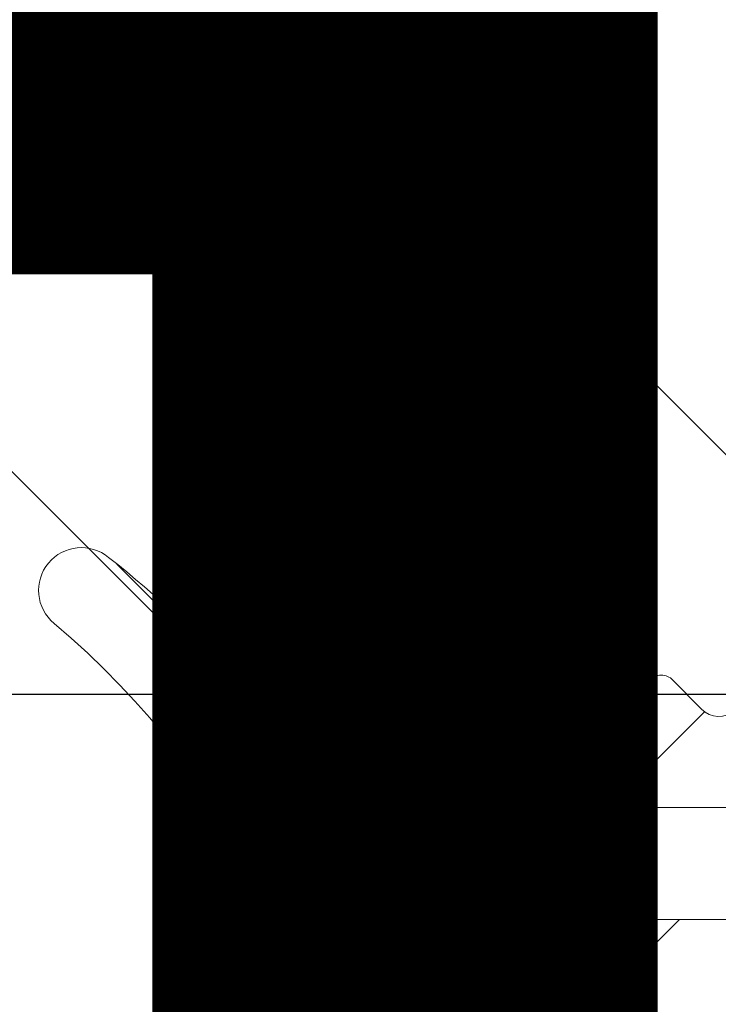
# Model space of a CAD drawing. Units: millimetres. Extents: x 372500 to 395000, y -15510 to -5535.
# Drawn here: x 375073 to 375081, y -13902 to -13890 of the extents above; entities that cross this region are included whole.
import ezdxf
from ezdxf.enums import TextEntityAlignment as Align

# ---------------------------------------------------------------- set-up
doc = ezdxf.new("R2010")
doc.units = ezdxf.units.MM
doc.layers.add('0_Hulplijnen', color=11, linetype='Continuous', lineweight=5, plot=False, transparency=0.8)
for name, color, linetype, lineweight in [('1_Arcering', 91, 'Continuous', 5), ('1_Bemating', 10, 'Continuous', 13), ('1_Derden_Kozijn', 252, 'Continuous', 5), ('1_Derden_Kozijn_Arcering', 91, 'Continuous', 5), ('2_lijn_0.18', 3, 'Continuous', 18), ('2_lijn_0.25', 6, 'Continuous', 25)]:
    doc.layers.add(name, color=color, linetype=linetype, lineweight=lineweight)
doc.layers.add('1_PeilmaatRaster', color=11, linetype='Continuous', plot=False, transparency=0.8)
doc.styles.add('ARIAL', font='arial.ttf')
doc.dimstyles.new('META1_3', dxfattribs={"dimscale": 3, "dimtxt": 2.35, "dimasz": 2, "dimexe": 1, "dimexo": 1, "dimgap": 0.5, "dimtad": 1, "dimdec": 0, "dimrnd": 0.5, "dimzin": 12, "dimtxsty": 'ARIAL', "dimcen": 5, "dimclrd": 256, "dimclre": 256, "dimclrt": 7, "dimadec": 1, "dimazin": 3, "dimtp": 0.1, "dimtm": 0.1, "dimtfac": 1, "dimtdec": 0, "dimtix": 1, "dimtmove": 1, "dimatfit": 1, "dimfxl": 1, "dimtfill": 1, "dimtolj": 1, "dimtzin": 0, "dimarcsym": 0})

# ---------------------------------------------------------------- blocks, each defined once
blk = doc.blocks.new('Productrange')
at = {"layer": '0_Hulplijnen', "style": 'ARIAL'}
blk.add_text('1', height=50, dxfattribs=at).set_placement((94.87892675392504, 1064.364383003871), align=Align.RIGHT)
blk.add_attdef('PRODUCTRANGE', text='', height=500, rotation=90, dxfattribs=at).set_placement((-1775.160174349541, 4500), align=Align.CENTER)
blk = doc.blocks.new('*U89')
at = {"layer": '1_Derden_Kozijn_Arcering'}
h = blk.add_hatch(dxfattribs=at)
h.set_pattern_fill('ANSI31', color=256, scale=2)
h.set_pattern_definition([(45, (0, 0), (-4.490128060534577, 4.490128060534577), [])])
h.paths.add_polyline_path([(0, 0), (43.99999999999999, 0), (43.99999999999999, 80), (0, 80)])
at = {"layer": '1_Derden_Kozijn'}
blk.add_lwpolyline([(0, 0), (43.99999999999999, 0), (43.99999999999999, 80), (0, 80)], close=True, dxfattribs=at)
blk = doc.blocks.new('*D348')
at = {"layer": '1_Bemating', "lineweight": -2, "transparency": 16777216}
for p, q in [((375085.9392003687, -13898.30189139794), (375052.99915279, -13898.30189139794)), ((375055.99915279, -13904.30189139794), (375055.99915279, -13917.51308311914)), ((375074.688167005, -13923.51308311914), (375052.99915279, -13923.51308311914))]:
    blk.add_line(p, q, dxfattribs=at)
at = {"layer": '1_Bemating', "transparency": 16777216}
for points in [[(375054.99915279, -13904.30189139794), (375056.99915279, -13904.30189139794), (375055.99915279, -13898.30189139794)], [(375054.99915279, -13917.51308311914), (375056.99915279, -13917.51308311914), (375055.99915279, -13923.51308311914)]]:
    blk.add_solid(points, dxfattribs=at)
at = {"layer": 'Defpoints', "color": 0, "transparency": 16777216}
for p in [(375088.9392003687, -13898.30189139794), (375055.99915279, -13923.51308311914), (375077.688167005, -13923.51308311914)]:
    blk.add_point(p, dxfattribs=at)
at = {"layer": '1_Bemating', "color": 7, "transparency": 16777216, "insert": (375050.8996132265, -13910.90748725864), "char_height": 7.050000000000001, "attachment_point": 5, "rotation": 90, "style": 'ARIAL', "bg_fill": 3, "box_fill_scale": 1.1, "bg_fill_color": 256, "bg_fill_true_color": 13158600, "bg_fill_transparency": 0}
blk.add_mtext('\\A1;25', dxfattribs=at)
blk = doc.blocks.new('*D349')
at = {"layer": '1_Bemating', "lineweight": -2, "transparency": 16777216}
for p, q in [((375103.238167005, -13820.51308311908), (375052.99915279, -13820.51308311908)), ((375055.99915279, -13892.30189139794), (375055.99915279, -13826.51308311908)), ((375085.9392003687, -13898.30189139794), (375052.99915279, -13898.30189139794))]:
    blk.add_line(p, q, dxfattribs=at)
at = {"layer": '1_Bemating', "transparency": 16777216}
for points in [[(375054.99915279, -13826.51308311908), (375056.99915279, -13826.51308311908), (375055.99915279, -13820.51308311908)], [(375054.99915279, -13892.30189139794), (375056.99915279, -13892.30189139794), (375055.99915279, -13898.30189139794)]]:
    blk.add_solid(points, dxfattribs=at)
at = {"layer": 'Defpoints', "color": 0, "transparency": 16777216}
for p in [(375055.99915279, -13820.51308311908), (375106.238167005, -13820.51308311908), (375088.9392003687, -13898.30189139794)]:
    blk.add_point(p, dxfattribs=at)
at = {"layer": '1_Bemating', "color": 7, "transparency": 16777216, "insert": (375050.8996132265, -13859.40748725861), "char_height": 7.050000000000001, "attachment_point": 5, "rotation": 90, "style": 'ARIAL', "bg_fill": 3, "box_fill_scale": 1.1, "bg_fill_color": 256, "bg_fill_true_color": 13158600, "bg_fill_transparency": 0}
blk.add_mtext('\\A1;78', dxfattribs=at)
blk = doc.blocks.new('*D351')
at = {"layer": '1_Bemating', "lineweight": -2, "transparency": 16777216}
for p, q in [((375088.9392003686, -13901.30189139793), (375088.9392003686, -13972.09810859956)), ((375076.6881670048, -13925.51308311907), (375076.6881670048, -13972.09810859956)), ((375070.6881670048, -13969.09810859956), (375064.6881670048, -13969.09810859956)), ((375076.6881670048, -13969.09810859956), (375088.9392003686, -13969.09810859956)), ((375094.9392003686, -13969.09810859956), (375100.9392003686, -13969.09810859956))]:
    blk.add_line(p, q, dxfattribs=at)
at = {"layer": '1_Bemating', "transparency": 16777216}
for points in [[(375070.6881670048, -13968.09810859956), (375070.6881670048, -13970.09810859956), (375076.6881670048, -13969.09810859956)], [(375094.9392003686, -13968.09810859956), (375094.9392003686, -13970.09810859956), (375088.9392003686, -13969.09810859956)]]:
    blk.add_solid(points, dxfattribs=at)
at = {"layer": 'Defpoints', "color": 0, "transparency": 16777216}
for p in [(375088.9392003686, -13898.30189139793), (375076.6881670048, -13922.51308311907), (375088.9392003686, -13969.09810859956)]:
    blk.add_point(p, dxfattribs=at)
at = {"layer": '1_Bemating', "color": 7, "transparency": 16777216, "insert": (375082.8136836867, -13964.05868158728), "char_height": 7.050000000000001, "attachment_point": 5, "style": 'ARIAL', "bg_fill": 3, "box_fill_scale": 1.1, "bg_fill_color": 256, "bg_fill_true_color": 13158600, "bg_fill_transparency": 0}
blk.add_mtext('\\A1;12', dxfattribs=at)
blk = doc.blocks.new('3820')
at = {"layer": '2_lijn_0.25'}
h = blk.add_hatch(dxfattribs=at)
h.set_pattern_fill('ANSI31', color=256, scale=0.05, angle=45)
h.set_pattern_definition([(90, (-1308.497361533934, -1791.417354327029), (-0.15875, 0), [])])
edge = h.paths.add_edge_path()
edge.add_arc((35.50000000000048, 2.424416766574765), 0.9999999999997513, 301.3999999999916, 359.99999999999756, ccw=False)
edge.add_line((36.0210096318408, 1.570865969299575), (34.84585873335186, 0.8535507972751475))
edge.add_arc((35.36686836519243, -1.13686837721616e-13), 0.9999999999999404, 121.4000000000017, 238.5999999999983)
edge.add_line((34.84585873335186, -0.8535507972753749), (36.0210096318408, -1.570865969299575))
edge.add_arc((35.50000000000048, -2.424416766574765), 0.9999999999997501, 2.3874235921539366e-12, 58.60000000000838, ccw=False)
edge.add_line((36.50000000000023, -2.424416766574723), (36.50000000000023, -3.849999999999909))
edge.add_arc((36.3, -3.849999999999881), 0.2000000000002231, 238.5999999999919, 359.99999999999187, ccw=False)
edge.add_line((36.19579807363175, -4.02071015945512), (34.67749623800592, -3.093934760817319))
edge.add_arc((34.52119334845381, -3.349999999999904), 0.2999999999999514, 58.60000000001031, 89.99999999999594)
edge.add_line((34.52119334845383, -3.049999999999955), (34.29999999999995, -3.049999999999955))
edge.add_arc((34.29999999999995, -3.349999999999682), 0.2999999999997272, 90, 180.0000000000434)
edge.add_line((34.00000000000023, -3.349999999999909), (34.00000000000023, -6.117393483883234))
edge.add_arc((35.00000000000023, -6.117393483883284), 1, 179.9999999999972, 305.3816180115533)
edge.add_line((35.57901962816413, -6.932707086248001), (35.84952120127832, -6.740602208041309))
edge.add_arc((35.73371727564497, -6.577539487569431), 0.1999999999994618, 305.3816180118631, 365.3816180116423)
edge.add_line((35.93283569680057, -6.558781706349691), (35.91642041735099, -6.384529512632071))
edge.add_arc((36.11553883850583, -6.36577173141001), 0.1999999999989232, 125.3816180123446, 185.3816180123249, ccw=False)
edge.add_arc((36.11553883850833, -6.365771731408923), 0.199999999999486, 110.3816180120156, 125.381618013109, ccw=False)
edge.add_arc((36.11553883850727, -6.365771731410907), 0.200000000000976, 65.3816180116736, 110.38161801153339, ccw=False)
edge.add_line((36.19885333403067, -6.183951229717422), (36.66651796418842, -6.398246330506481))
edge.add_arc((36.54154622090287, -6.670977083047647), 0.3000000000024964, 25.381618011802118, 65.3816180116724, ccw=False)
edge.add_line((36.81258807890731, -6.54238349374009), (37.83043729195902, -8.68774504218527))
edge.add_arc((37.55939543395453, -8.816338631485971), 0.2999999999996034, 20.381618010643024, 25.381618010614886, ccw=False)
edge.add_arc((37.55939543395636, -8.816338631491677), 0.2999999999998722, -69.61838198782732, 20.381618011786372, ccw=False)
edge.add_arc((37.55939543395399, -8.816338631483948), 0.3000000000079404, 270.3816180121315, 290.3816180120822, ccw=False)
edge.add_line((37.56139356641938, -9.116331977195841), (36.0600494769767, -9.126331813542492))
edge.add_arc((36.05805134451344, -8.826338467833883), 0.3000000000046429, 211.2859012890341, 270.38161801172856, ccw=False)
edge.add_arc((35.54529935944539, -9.137923772066955), 0.299999999999726, 31.28590128885317, 110.3816180115041)
edge.add_line((35.44081796202113, -8.856705640375367), (34.55075043874513, -9.187393772305768))
edge.add_arc((34.20247911399621, -8.25), 1.000000000000001, 270.00000000001995, 290.3816180115678, ccw=False)
edge.add_line((34.20247911399656, -9.25), (31.75000000000023, -9.25))
edge.add_arc((31.75, -9.049999999999955), 0.2000000000000455, 180, 270.00000000006514, ccw=False)
edge.add_line((31.54999999999995, -9.049999999999955), (31.54999999999995, -6.149999999999864))
edge.add_arc((31.35000000000014, -6.149999999999636), 0.1999999999998181, 359.9999999999349, 450.0000000000651)
edge.add_line((31.34999999999991, -5.949999999999818), (30.04999999999995, -5.949999999999818))
edge.add_arc((30.04999999999995, -4.949999999999818), 1, 180, 270, ccw=False)
edge.add_line((29.04999999999995, -4.949999999999818), (29.04999999999995, -4.824999999999818))
edge.add_arc((28.04999999999995, -4.824999999999818), 1, 0, 90)
edge.add_line((28.04999999999995, -3.824999999999818), (25.45000000000005, -3.824999999999818))
edge.add_arc((25.45000000000005, -4.824999999999818), 1, 90, 180)
edge.add_line((24.45000000000005, -4.824999999999818), (24.45000000000005, -4.949999999999818))
edge.add_arc((23.45000000000005, -4.949999999999818), 1, -90, 0, ccw=False)
edge.add_line((23.45000000000005, -5.949999999999818), (22.15000000000009, -5.949999999999818))
edge.add_arc((22.15000000000009, -6.949999999999818), 1, 90, 180)
edge.add_line((21.15000000000009, -6.949999999999818), (21.15000000000009, -14.05525588832552))
edge.add_arc((20.95000000000009, -14.05525588832546), 0.1999999999999993, 284.9999999999807, 359.99999999998323, ccw=False)
edge.add_line((21.00176380902053, -14.24844105358329), (19.90176380902039, -14.54318516525768))
edge.add_arc((19.84999999999978, -14.34999999999999), 0.1999999999999156, 179.9999999999781, 285.0000000000389, ccw=False)
edge.add_line((19.64999999999986, -14.34999999999991), (19.64999999999986, -13.69999999999982))
edge.add_arc((19.44999999999993, -13.6999999999997), 0.1999999999999318, 359.9999999999674, 449.9999999999674)
edge.add_line((19.45000000000005, -13.49999999999977), (18.4311004685344, -13.5))
edge.add_arc((18.43110046853443, -13.70000000000003), 0.2000000000000259, 90.00000000000914, 151.9999999999812)
edge.add_line((18.25451094996265, -13.60610568744278), (17.5234104814283, -14.98110568744278))
edge.add_arc((17.69999999999982, -15.07499999999959), 0.1999999999995909, 152.0000000000573, 180.0000000000662)
edge.add_line((17.50000000000023, -15.07499999999982), (17.50000000000023, -17.87499999999977))
edge.add_arc((17.7000000000003, -17.87500000000011), 0.2000000000000739, 179.9999999999033, 207.9999999999083)
edge.add_line((17.5234104814283, -17.96889431255704), (18.25451094996265, -19.34389431255704))
edge.add_arc((18.43110046853443, -19.24999999999979), 0.2000000000000267, 208.0000000000192, 269.9999999999908)
edge.add_line((18.4311004685344, -19.44999999999982), (19.45000000000005, -19.44999999999982))
edge.add_arc((19.45000000000005, -19.25), 0.1999999999998181, 270, 360.0000000000651)
edge.add_line((19.64999999999986, -19.24999999999977), (19.64999999999986, -18.59999999999991))
edge.add_arc((19.84999999999978, -18.59999999999983), 0.1999999999999176, 74.99999999996118, 180.0000000000214, ccw=False)
edge.add_line((19.90176380902039, -18.40681483474214), (21.00176380902053, -18.7015589464163))
edge.add_arc((20.94999999999998, -18.89474411167421), 0.2000000000001101, 4.0813574742060155e-11, 74.99999999999511, ccw=False)
edge.add_line((21.15000000000009, -18.89474411167407), (21.15000000000009, -24.29999999999973))
edge.add_arc((20.14999999999998, -24.29999999999961), 1.000000000000114, 269.99999999999346, 359.99999999999346, ccw=False)
edge.add_line((20.14999999999986, -25.29999999999973), (19.40069026802826, -25.29999999999973))
edge.add_arc((19.40069026802825, -24.7999999999995), 0.5000000000002274, 205.0000000000235, 270.0000000000004, ccw=False)
edge.add_line((18.94753637450981, -25.01130913087013), (18.46873844259267, -23.98452365234789))
edge.add_arc((18.64999999999983, -23.89999999999969), 0.1999999999998724, 89.99999999998983, 205.0000000000358, ccw=False)
edge.add_line((18.64999999999986, -23.69999999999982), (19.39999999999986, -23.69999999999982))
edge.add_arc((19.39999999999998, -23.49999999999989), 0.1999999999999318, 269.9999999999674, 360.0000000000326)
edge.add_line((19.59999999999991, -23.49999999999977), (19.59999999999991, -23.16407877548363))
edge.add_arc((19.40000000000006, -23.16407877548376), 0.1999999999998536, 3.663998993048653e-11, 40.00000000003605)
edge.add_line((19.55320888862366, -23.03552125354645), (15.62451555807388, -18.35348686266275))
edge.add_arc((17.08000000000017, -17.13219040425819), 1.900000000000262, 170.9312784539685, 219.9999999999988, ccw=False)
edge.add_arc((15.49999999999989, -16.8799999999998), 0.2999999999999912, 77.55772568242628, 170.9312784539699, ccw=False)
edge.add_arc((15.60772794144119, -16.39174321240445), 0.2000000000001143, 257.5577256824211, 330.0308067055236)
edge.add_arc((14.20000000000005, -15.57999999999981), 1.824999999999845, 330.0308067055444, 389.9691932944556)
edge.add_arc((15.60772794144098, -14.76825678759518), 0.2000000000003006, 29.96919329444863, 102.4422743175056)
edge.add_arc((15.49999999999978, -14.27999999999975), 0.2999999999998654, 176.2655051809543, 282.4422743176006, ccw=False)
edge.add_arc((15.00106170706835, -14.24743345510446), 0.1999999999998897, 356.2655051809285, 426.3886311108615)
edge.add_arc((14.20000000000005, -16.0799999999997), 2.200000000000003, 66.38863111088662, 113.6113688891134)
edge.add_arc((13.39893829293148, -14.24743345510453), 0.199999999999845, 113.6113688890603, 183.7344948190529)
edge.add_arc((12.89999999999999, -14.27999999999986), 0.2999999999999607, -102.44227431757929, 3.734494819065617, ccw=False)
edge.add_arc((12.79227205855867, -14.76825678759518), 0.200000000000116, 77.55772568242126, 150.0308067055232)
edge.add_arc((14.19999999999982, -15.57999999999981), 1.824999999999845, 150.0308067055444, 209.9691932944556)
edge.add_arc((12.79227205855867, -16.39174321240445), 0.2000000000001146, 209.9691932944764, 282.4422743175788)
edge.add_arc((12.89999999999988, -16.87999999999966), 0.2999999999998371, 9.068721546008021, 102.4422743175619, ccw=False)
edge.add_arc((11.31999999999947, -17.1321904042584), 1.900000000000293, -39.99999999998943, 9.06872154603792, ccw=False)
edge.add_line((12.77548444192598, -18.35348686266275), (8.846791111376206, -23.03552125354622))
edge.add_arc((9.000000000000284, -23.16407877548371), 0.2000000000003301, 140.0000000000134, 179.9999999999786)
edge.add_line((8.799999999999955, -23.16407877548363), (8.799999999999955, -23.49999999999977))
edge.add_arc((8.999999999999773, -23.5), 0.1999999999998181, 179.9999999999349, 270.0000000000651)
edge.add_line((9, -23.69999999999982), (9.75, -23.69999999999982))
edge.add_arc((9.750000000000036, -23.89999999999969), 0.1999999999998714, -25.000000000035925, 90.00000000001017, ccw=False)
edge.add_line((9.931261557407197, -23.98452365234789), (9.452463625490054, -25.01130913087013))
edge.add_arc((8.999309731971712, -24.79999999999966), 0.5000000000000673, 270.00000000001404, 334.9999999999882, ccw=False)
edge.add_line((8.999309731971834, -25.29999999999973), (7.899999999999864, -25.29999999999973))
edge.add_arc((7.899999999999864, -25.49999999999955), 0.1999999999998181, 90, 180.0000000000651)
edge.add_line((7.700000000000045, -25.49999999999977), (7.700000000000045, -26.29999999999973))
edge.add_arc((7.500000000000114, -26.29999999999984), 0.1999999999999318, -90.00000000003263, 3.26281224261038e-11, ccw=False)
edge.add_line((7.5, -26.49999999999977), (1, -26.49999999999977))
edge.add_arc((1, -25.49999999999977), 1, 180, 270, ccw=False)
edge.add_line((0, -25.49999999999977), (0, 25.49999999999977))
edge.add_arc((1, 25.49999999999955), 1, 90, 179.999999999987, ccw=False)
edge.add_line((1, 26.49999999999955), (7.5, 26.49999999999977))
edge.add_arc((7.499999999999886, 26.29999999999961), 0.2000000000001592, 3.26281224261038e-11, 89.99999999996737, ccw=False)
edge.add_line((7.700000000000045, 26.29999999999973), (7.700000000000045, 25.49999999999977))
edge.add_arc((7.899999999999977, 25.49999999999966), 0.1999999999999318, 179.9999999999674, 269.9999999999674)
edge.add_line((7.899999999999864, 25.29999999999973), (8.999309731971834, 25.29999999999973))
edge.add_arc((8.999309731971712, 24.79999999999966), 0.5000000000000675, 25.000000000011823, 89.99999999998602, ccw=False)
edge.add_line((9.452463625490054, 25.01130913087013), (9.931261557407197, 23.98452365234789))
edge.add_arc((9.750000000000036, 23.89999999999969), 0.1999999999998724, -90.00000000001017, 25.000000000035925, ccw=False)
edge.add_line((9.75, 23.69999999999982), (9, 23.69999999999982))
edge.add_arc((8.999999999999773, 23.5), 0.1999999999998181, 89.99999999993486, 180.0000000000651)
edge.add_line((8.799999999999955, 23.49999999999977), (8.799999999999955, 23.16407877548363))
edge.add_arc((9.000000000000284, 23.16407877548371), 0.2000000000003297, 180.0000000000214, 219.9999999999866)
edge.add_line((8.846791111376206, 23.03552125354622), (12.77548444192621, 18.35348686266252))
edge.add_arc((11.31999999999995, 17.13219040425857), 1.899999999999853, -9.068721546045197, 39.99999999998511, ccw=False)
edge.add_arc((12.89999999999988, 16.87999999999966), 0.2999999999998378, 257.5577256824381, 350.931278453992, ccw=False)
edge.add_arc((12.79227205855867, 16.39174321240445), 0.2000000000001143, 77.55772568242114, 150.0308067055236)
edge.add_arc((14.20000000000005, 15.5799999999997), 1.8250000000001, 150.0308067055449, 209.9691932944551)
edge.add_arc((12.79227205855855, 14.76825678759513), 0.2000000000000983, 209.9691932945396, 282.4422743176164)
edge.add_arc((12.89999999999999, 14.27999999999986), 0.2999999999999608, -3.734494819065617, 102.44227431757918, ccw=False)
edge.add_arc((13.39893829293148, 14.24743345510453), 0.1999999999998445, 176.2655051809471, 246.3886311109397)
edge.add_arc((14.20000000000005, 16.07999999999993), 2.200000000000211, 246.388631110889, 293.611368889111)
edge.add_arc((15.00106170706835, 14.24743345510446), 0.1999999999998906, 293.6113688891385, 363.7344948190715)
edge.add_arc((15.4999999999999, 14.27999999999962), 0.2999999999999681, 77.5577256824256, 183.7344948190196, ccw=False)
edge.add_arc((15.60772794144115, 14.76825678759503), 0.2000000000001895, 257.5577256824369, 330.0308067055078)
edge.add_arc((14.19999999999982, 15.5799999999997), 1.825000000000098, 330.0308067055448, 389.9691932944551)
edge.add_arc((15.60772794144127, 16.39174321240464), 0.1999999999999482, 29.96919329444164, 102.4422743176139)
edge.add_arc((15.49999999999989, 16.8799999999998), 0.2999999999999927, 189.0687215460301, 282.44227431757366, ccw=False)
edge.add_arc((17.08000000000017, 17.13219040425819), 1.900000000000262, 140.0000000000012, 189.0687215460315, ccw=False)
edge.add_line((15.62451555807388, 18.35348686266275), (19.55320888862366, 23.03552125354645))
edge.add_arc((19.40000000000006, 23.16407877548376), 0.1999999999998535, 319.999999999964, 359.9999999999634)
edge.add_line((19.59999999999991, 23.16407877548363), (19.59999999999991, 23.49999999999977))
edge.add_arc((19.39999999999975, 23.49999999999966), 0.2000000000001592, 3.256887993816049e-11, 89.99999999996743)
edge.add_line((19.39999999999986, 23.69999999999982), (18.64999999999986, 23.69999999999982))
edge.add_arc((18.64999999999983, 23.89999999999969), 0.1999999999998714, 154.9999999999641, 270.0000000000102, ccw=False)
edge.add_line((18.46873844259267, 23.98452365234789), (18.94753637450981, 25.01130913087013))
edge.add_arc((19.40069026802825, 24.7999999999995), 0.5000000000002266, 89.9999999999996, 154.9999999999764, ccw=False)
edge.add_line((19.40069026802826, 25.29999999999973), (20.14999999999986, 25.29999999999973))
edge.add_arc((20.14999999999998, 24.29999999999961), 1.000000000000114, 6.480149750132114e-12, 90.00000000000648, ccw=False)
edge.add_line((21.15000000000009, 24.29999999999973), (21.15000000000009, 18.89474411167407))
edge.add_arc((20.94999999999998, 18.89474411167421), 0.2000000000001094, 285.000000000005, 359.9999999999593, ccw=False)
edge.add_line((21.00176380902053, 18.7015589464163), (19.90176380902039, 18.40681483474214))
edge.add_arc((19.84999999999978, 18.59999999999983), 0.1999999999999173, 179.9999999999786, 285.00000000003877, ccw=False)
edge.add_line((19.64999999999986, 18.59999999999991), (19.64999999999986, 19.24999999999977))
edge.add_arc((19.44999999999993, 19.24999999999989), 0.1999999999999318, 359.9999999999674, 449.9999999999674)
edge.add_line((19.45000000000005, 19.44999999999982), (18.4311004685344, 19.44999999999982))
edge.add_arc((18.43110046853443, 19.24999999999979), 0.2000000000000277, 90.00000000000914, 151.9999999999808)
edge.add_line((18.25451094996265, 19.34389431255704), (17.5234104814283, 17.96889431255704))
edge.add_arc((17.7000000000003, 17.87500000000011), 0.2000000000000742, 152.0000000000917, 180.0000000000967)
edge.add_line((17.50000000000023, 17.87499999999977), (17.50000000000023, 15.07499999999982))
edge.add_arc((17.69999999999982, 15.07499999999959), 0.1999999999995907, 179.9999999999339, 207.9999999999427)
edge.add_line((17.5234104814283, 14.98110568744278), (18.25451094996265, 13.60610568744278))
edge.add_arc((18.43110046853458, 13.69999999999985), 0.2000000000000734, 207.9999999999533, 269.9999999999481)
edge.add_line((18.4311004685344, 13.49999999999977), (19.45000000000005, 13.49999999999977))
edge.add_arc((19.44999999999993, 13.6999999999997), 0.1999999999999318, 270.0000000000326, 360.0000000000326)
edge.add_line((19.64999999999986, 13.69999999999982), (19.64999999999986, 14.34999999999968))
edge.add_arc((19.84999999999997, 14.34999999999973), 0.2000000000001094, 75.00000000003303, 180.0000000000142, ccw=False)
edge.add_line((19.90176380902039, 14.54318516525768), (21.00176380902053, 14.24844105358329))
edge.add_arc((20.95000000000009, 14.05525588832546), 0.200000000000001, 1.6825651982799172e-11, 75.00000000001933, ccw=False)
edge.add_line((21.15000000000009, 14.05525588832552), (21.15000000000009, 6.949999999999818))
edge.add_arc((22.15000000000009, 6.949999999999818), 1, 180, 270)
edge.add_line((22.15000000000009, 5.949999999999818), (23.45000000000005, 5.949999999999818))
edge.add_arc((23.45000000000005, 4.949999999999818), 1, 0, 90, ccw=False)
edge.add_line((24.45000000000005, 4.949999999999818), (24.45000000000005, 4.824999999999818))
edge.add_arc((25.45000000000005, 4.824999999999818), 1, 180, 270)
edge.add_line((25.45000000000005, 3.824999999999818), (28.04999999999995, 3.824999999999818))
edge.add_arc((28.04999999999995, 4.824999999999818), 1, 270, 360)
edge.add_line((29.04999999999995, 4.824999999999818), (29.04999999999995, 4.949999999999818))
edge.add_arc((30.04999999999995, 4.949999999999818), 1, 90, 180, ccw=False)
edge.add_line((30.04999999999995, 5.949999999999818), (31.34999999999991, 5.949999999999818))
edge.add_arc((31.35000000000014, 6.149999999999636), 0.1999999999998181, 269.9999999999349, 360.0000000000651)
edge.add_line((31.54999999999995, 6.149999999999864), (31.54999999999995, 9.049999999999955))
edge.add_arc((31.75, 9.049999999999955), 0.2000000000000455, 89.99999999993491, 180, ccw=False)
edge.add_line((31.75000000000023, 9.25), (34.20247911399542, 9.25))
edge.add_arc((34.20247911399508, 8.25), 1, 69.61838198843219, 89.99999999997999, ccw=False)
edge.add_line((34.55075043874399, 9.187393772305768), (35.44081796202113, 8.856705640374912))
edge.add_arc((35.54529935944539, 9.1379237720665), 0.2999999999997248, 249.6183819884959, 328.7140987111468)
edge.add_arc((36.05805134451344, 8.826338467833429), 0.3000000000046419, 89.61838198827138, 148.7140987109659, ccw=False)
edge.add_line((36.0600494769767, 9.126331813542038), (37.56139356641938, 9.116331977195387))
edge.add_arc((37.55939543395399, 8.816338631483493), 0.3000000000079415, 69.61838198791781, 89.61838198786847, ccw=False)
edge.add_arc((37.55939543395636, 8.816338631491222), 0.2999999999998713, -20.381618011786372, 69.61838198782732, ccw=False)
edge.add_arc((37.55939543395453, 8.816338631485516), 0.2999999999996035, 334.61838198938506, 339.61838198935703, ccw=False)
edge.add_line((37.83043729195902, 8.687745042184815), (36.81258807890731, 6.542383493739635))
edge.add_arc((36.54154622090287, 6.670977083047192), 0.3000000000024972, 294.6183819883276, 334.618381988198, ccw=False)
edge.add_line((36.66651796418842, 6.398246330506026), (36.19885333403067, 6.183951229716968))
edge.add_arc((36.11553883850727, 6.365771731410452), 0.2000000000009737, 249.61838198846658, 294.6183819883264, ccw=False)
edge.add_arc((36.11553883850833, 6.365771731408469), 0.1999999999994856, 234.6183819868911, 249.6183819879844, ccw=False)
edge.add_arc((36.11553883850583, 6.365771731409555), 0.1999999999989234, 174.6183819876751, 234.6183819876554, ccw=False)
edge.add_line((35.91642041735099, 6.384529512631616), (35.93283569680057, 6.558781706349237))
edge.add_arc((35.73371727564497, 6.577539487568976), 0.1999999999994624, 354.6183819883577, 414.6183819881369)
edge.add_line((35.84952120127832, 6.740602208040855), (35.57901962816413, 6.932707086247547))
edge.add_arc((35.00000000000023, 6.117393483882829), 1, 54.61838198844672, 180.0000000000029)
edge.add_line((34.00000000000023, 6.117393483882779), (34.00000000000023, 3.349999999999909))
edge.add_arc((34.29999999999995, 3.349999999999682), 0.2999999999997272, 179.9999999999566, 270)
edge.add_line((34.29999999999995, 3.049999999999955), (34.52119334845383, 3.049999999999955))
edge.add_arc((34.52119334845381, 3.349999999999904), 0.2999999999999492, 270.0000000000041, 301.3999999999897)
edge.add_line((34.67749623800592, 3.093934760817319), (36.19579807363175, 4.020710159454893))
edge.add_arc((36.2999999999999, 3.84999999999948), 0.2000000000003175, 1.2289547157706693e-10, 121.39999999995791, ccw=False)
edge.add_line((36.50000000000023, 3.849999999999909), (36.50000000000023, 2.424416766574723))
edge = h.paths.add_edge_path(flags=16)
edge.add_arc((99.71398618381521, -9.574999999996976), 80.56454474411156, 179.7866459292702, 180.2133540707298)
edge.add_line((19.15000000000009, -9.874999999997044), (19.15000000000009, -11.79999999999995))
edge.add_arc((18.95000000000016, -11.79999999999984), 0.1999999999999318, 269.99999999996743, 359.99999999996743, ccw=False)
edge.add_line((18.95000000000005, -11.99999999999977), (18.4311004685344, -11.99999999999977))
edge.add_arc((18.43110046853477, -14.19999999999995), 2.200000000000173, 90.00000000000963, 125.3550747046521)
edge.add_arc((16.74443753257183, -10.90016787921482), 1.561343852190427, 228.0820782373403, 285.36294653843544, ccw=False)
edge.add_arc((14.19999999999999, -15.57999999999961), 3.824999999999919, 66.88911545053767, 207.989441437654)
edge.add_arc((10.64578777618602, -17.46896809610132), 0.199999999999924, -39.9999999999273, 27.9894414377261, ccw=False)
edge.add_line((10.79899666480992, -17.59752561803839), (7.31592049124788, -21.74849416116012))
edge.add_arc((14.74645603066421, -24.55800993234579), 7.943943433274825, 159.2881904602291, 178.2365678212468)
edge.add_arc((6.606734503251161, -24.29999999999909), 0.2000000000002311, 269.99999999992264, 356.11459144970047, ccw=False)
edge.add_line((6.606734503250891, -24.49999999999932), (4.299999999999955, -24.49999999999955))
edge.add_arc((1.079665060425941, -16.9254237134762), 8.230720687971557, 291.52817707402806, 293.03279566629453, ccw=False)
edge.add_line((4.100000000000136, -24.5819464161259), (4.100000000000136, -24.41630330962926))
edge.add_arc((0.6195619814545856, -16.38032204510068), 8.75730801586832, 291.9992428114683, 293.41776376629576, ccw=False)
edge.add_line((3.899999999999864, -24.49999999999977), (2.200000000000045, -24.49999999999977))
edge.add_arc((2.200000000000045, -24.29999999999973), 0.2000000000000455, 180, 270, ccw=False)
edge.add_line((2, -24.29999999999973), (2, -16.59999999999968))
edge.add_arc((2.199999999999932, -16.5999999999998), 0.1999999999999318, 89.99999999996737, 179.9999999999674, ccw=False)
edge.add_arc((2.200000000000031, -16.59999999999992), 0.2000000000000597, 3.979039320256561e-12, 89.99999999999591, ccw=False)
edge.add_arc((2.600000000000136, -16.59999999999992), 0.2000000000000455, 180, 270)
edge.add_line((2.600000000000136, -16.79999999999997), (3.700000000000045, -16.79999999999997))
edge.add_arc((3.700000000000045, -16.59999999999992), 0.2000000000000455, 270, 360)
edge.add_line((3.900000000000091, -16.59999999999992), (3.900000000000091, -16.09999999999991))
edge.add_arc((2.400000000000091, -16.09999999999991), 1.5, 0, 90)
edge.add_line((2.400000000000091, -14.59999999999991), (2.200000000000045, -14.59999999999968))
edge.add_arc((2.200000000000045, -14.39999999999964), 0.2000000000000455, 180, 270, ccw=False)
edge.add_line((2, -14.39999999999964), (2, 14.39999999999964))
edge.add_arc((2.200000000000045, 14.39999999999964), 0.2000000000000455, 90, 180, ccw=False)
edge.add_line((2.200000000000045, 14.59999999999968), (2.400000000000091, 14.59999999999945))
edge.add_arc((2.400000000000091, 16.09999999999945), 1.5, 270, 360)
edge.add_line((3.900000000000091, 16.09999999999945), (3.900000000000091, 16.59999999999945))
edge.add_arc((3.700000000000045, 16.59999999999945), 0.2000000000000455, 0, 90)
edge.add_line((3.700000000000045, 16.7999999999995), (2.600000000000136, 16.7999999999995))
edge.add_arc((2.600000000000136, 16.59999999999945), 0.2000000000000455, 90, 180)
edge.add_arc((2.200000000000031, 16.59999999999947), 0.2000000000000597, 270.0000000000041, 359.9999999999959, ccw=False)
edge.add_arc((2.199999999999932, 16.5999999999998), 0.1999999999999318, 180.0000000000326, 270.00000000003257, ccw=False)
edge.add_line((2, 16.59999999999968), (1.999999999999773, 24.40634362418632))
edge.add_arc((2.199999999999704, 24.40634362418621), 0.1999999999999318, 89.99999999996737, 179.9999999999674, ccw=False)
edge.add_line((2.199999999999818, 24.60634362418614), (3.899999999999636, 24.60634362418614))
edge.add_arc((2.552918642155387, 21.15420154044411), 3.705659610783792, 65.3236841419465, 68.68347107246308, ccw=False)
edge.add_line((4.099999999999909, 24.52146339886917), (4.100000000000136, 24.68915361625))
edge.add_arc((-82.62741062541498, -185.0549900502076), 226.9675077101676, 67.48067904420202, 67.53532380042532, ccw=False)
edge.add_line((4.299999999999955, 24.60634362418614), (6.606734503250891, 24.60634362418591))
edge.add_arc((6.606734503251154, 24.40634362418567), 0.2000000000002373, 3.88540855030152, 90.00000000007532, ccw=False)
edge.add_arc((15.38888612680531, 24.67295696015257), 8.586341293914534, 181.6888954289043, 199.9131138185221)
edge.add_line((7.31592049124788, 21.74849416116012), (10.79899666480992, 17.59752561803839))
edge.add_arc((10.64578777618603, 17.46896809610132), 0.1999999999999177, -27.98944143772718, 39.99999999992889, ccw=False)
edge.add_arc((14.2, 15.57999999999963), 3.824999999999928, 152.0105585623464, 293.110884549462)
edge.add_arc((16.74443753257182, 10.90016787921488), 1.56134385219037, 74.63705346156331, 131.9179217626608, ccw=False)
edge.add_arc((18.43110046853478, 14.19999999999998), 2.200000000000206, 234.6449252953482, 269.9999999999901)
edge.add_line((18.4311004685344, 11.99999999999977), (18.95000000000005, 11.99999999999977))
edge.add_arc((18.95000000000016, 11.79999999999984), 0.1999999999999318, 3.26281224261038e-11, 90.00000000003263, ccw=False)
edge.add_line((19.15000000000009, 11.79999999999995), (19.15000000000009, 6.949999999999818))
edge.add_arc((22.15000000000008, 6.94999999999977), 2.999999999999989, 179.9999999999991, 272.1307861043509)
edge.add_arc((22.29872264563642, 2.952765759343561), 0.9999999999999469, -1.4377960364822115, 92.13078610435508, ccw=False)
edge.add_arc((24.66718115605072, 3.106710015199178), 1.380432667803514, 187.4519964494138, 306.9656772764141)
edge.add_arc((25.44999999999995, 2.299999999999817), 0.2999999999999537, 279.0687215460223, 372.4422743175813)
edge.add_arc((25.9382567875953, 2.407727941441013), 0.2000000000001417, 119.9691932944155, 192.442274317539, ccw=False)
edge.add_arc((26.75000000000011, 1.000000000000002), 1.824999999999843, 60.03080670554442, 119.96919329445569, ccw=False)
edge.add_arc((27.56174321240482, 2.407727941441174), 0.2000000000000522, -12.442274317592023, 60.03080670553669, ccw=False)
edge.add_arc((28.05000000000022, 2.299999999999963), 0.3000000000000892, 167.557725682453, 260.9312784539928)
edge.add_arc((29.05815858698241, 3.234348456582722), 1.621214114777145, 229.3813816186323, 301.1491473007041)
edge.add_arc((30.31638379120086, 1.574999999999733), 0.5000000000000865, 89.99999999999511, 147.0607156668344, ccw=False)
edge.add_line((30.31638379120091, 2.074999999999818), (32.50000000000023, 2.074999999999818))
edge.add_arc((32.50000000000023, 1.574999999999818), 0.5, 0, 90, ccw=False)
edge.add_line((33.00000000000023, 1.574999999999818), (33.00000000000023, -1.574999999999818))
edge.add_arc((32.50000000000023, -1.574999999999818), 0.5, -90, 0, ccw=False)
edge.add_line((32.50000000000023, -2.074999999999818), (30.31638379120091, -2.074999999999818))
edge.add_arc((30.31638379120066, -1.574999999999827), 0.4999999999999911, 212.9392843331908, 270.0000000000277, ccw=False)
edge.add_arc((29.05815858698224, -3.234348456582791), 1.621214114777093, 58.85085269928805, 130.6186183813617)
edge.add_arc((28.05000000000021, -2.299999999999953), 0.3000000000000762, 99.06872154600484, 192.4422743175496)
edge.add_arc((27.56174321240481, -2.407727941441169), 0.2000000000000642, -60.030806705534076, 12.442274317589408, ccw=False)
edge.add_arc((26.75000000000011, -1.000000000000025), 1.824999999999823, 240.030806705544, 299.96919329445603, ccw=False)
edge.add_arc((25.9382567875953, -2.407727941441013), 0.2000000000001422, 167.557725682461, 240.0308067055845, ccw=False)
edge.add_arc((25.44999999999995, -2.299999999999817), 0.2999999999999541, 347.5577256824187, 440.9312784539777)
edge.add_arc((24.66718115605098, -3.106710015198813), 1.380432667803069, 53.03432272358518, 172.5480035505895)
edge.add_arc((22.29872264563699, -2.952765759343451), 1.00000000000006, -92.13078610436162, 1.4377960364886917, ccw=False)
edge.add_arc((22.15000000000009, -6.949999999999763), 2.999999999999999, 87.86921389564067, 180.0000000000011)
edge.add_line((19.15000000000009, -6.949999999999818), (19.15000000000009, -8.374999999996817))
edge.add_line((19.15000000000009, -8.374999999997044), (19.15000000000009, -8.974999999996953))
edge.add_line((19.15000000000009, -8.974999999996953), (19.15000000000009, -9.274999999996908))
blk = doc.blocks.new('3814')
at = {"layer": '1_Arcering'}
h = blk.add_hatch(dxfattribs=at)
h.set_pattern_fill('ANSI31', color=256, scale=0.5, angle=270)
h.set_pattern_definition([(315, (-129.9789270545218, -1571.494262560783), (1.122532015133644, 1.122532015133644), [])])
edge = h.paths.add_edge_path(flags=16)
edge.add_arc((6.362132034305205, 5.137818525911143), 0.6878679657238536, -90, 90, ccw=False)
edge.add_line((6.362132034305205, 4.44995056018729), (2.43021689964803, 4.44995056018729))
edge.add_arc((2.43021689966185, 4.83041999170785), 0.3804694315205603, 117.0429590246257, 269.99999999791885, ccw=False)
edge.add_line((2.257233266118646, 5.169291133659726), (3.393169171683212, 5.749152609280145))
edge.add_arc((3.711430071184981, 5.125686491614164), 0.7000000000208323, 90.00000000391901, 117.0429590306193, ccw=False)
edge.add_line((3.711430071137102, 5.825686491634997), (6.362132034305205, 5.825686491634997))
edge = h.paths.add_edge_path(flags=16)
edge.add_arc((-6.362132034225624, 5.137818525911143), 0.6878679657238536, 90, 270)
edge.add_line((-6.362132034225624, 4.44995056018729), (-2.43021689956845, 4.44995056018729))
edge.add_arc((-2.430216899582269, 4.83041999170785), 0.3804694315205603, 270.0000000020812, 422.9570409753743)
edge.add_line((-2.257233266039066, 5.169291133659726), (-3.393169171603631, 5.749152609280145))
edge.add_arc((-3.7114300711054, 5.125686491614164), 0.7000000000208323, 62.95704096938074, 89.99999999608104)
edge.add_line((-3.711430071057521, 5.825686491634997), (-6.362132034225624, 5.825686491634997))
edge = h.paths.add_edge_path(flags=16)
edge.add_arc((-1.076705499718241, 5.913973415624127), 0.199999999999477, 242.9570409717795, 269.9999999999542)
edge.add_line((-1.0767054997184, 5.71397341562465), (1.076705499797981, 5.71397341562465))
edge.add_arc((1.07670549979809, 5.913973415624632), 0.1999999999999815, 269.999999999969, 297.0429590271829)
edge.add_line((1.167637185356625, 5.735840239148501), (3.661345940127603, 7.008804348639842))
edge.add_arc((3.570414254568678, 7.186937525115962), 0.2000000000001494, 297.0429590272838, 420.1657172508863)
edge.add_arc((-3.786037610244e-12, 0.9612835380191509), 7.376811653952665, 60.16571725089357, 119.8342827482935)
edge.add_arc((-3.570414254488023, 7.18693752516679), 0.1999999999999495, 119.8342827482997, 242.957040971903)
edge.add_line((-3.661345940049387, 7.008804348692138), (-1.167637185279773, 5.735840239150093))
edge = h.paths.add_edge_path(flags=16)
edge.add_arc((-0.53485617955891, 1.299999999999706), 0.499999999999979, 180.0647001789874, 270.0000000000124)
edge.add_line((-0.5348561795588012, 0.7999999999997272), (-2.273736754432321e-13, 0.7999999999997272))
edge.add_line((-2.273736754432321e-13, 0.7999999999997272), (0.5348561795583464, 0.7999999999997272))
edge.add_arc((0.5348561795584552, 1.299999999999706), 0.4999999999999789, 269.9999999999876, 359.9352998210126)
edge.add_line((1.034855860767721, 1.299435384544722), (1.036380267639061, 2.649385944549522))
edge.add_arc((0.5363805864296902, 2.649950560004443), 0.5000000000000838, 359.9352998210198, 450.0000000000005)
edge.add_line((0.5363805864296864, 3.149950560004527), (-2.273736754432321e-13, 3.149950560004527))
edge.add_line((-2.273736754432321e-13, 3.149950560004527), (-0.5363805864296864, 3.149950560004527))
edge.add_arc((-0.5363805864296902, 2.649950560004443), 0.5000000000000839, 89.99999999999957, 180.0647001789802)
edge.add_line((-1.036380267639061, 2.649385944549522), (-1.034855860768175, 1.299435384544722))
edge = h.paths.add_edge_path()
edge.add_line((-8.349999999937836, 6.773962097346384), (-8.349999999937836, 3.349950560210573))
edge.add_arc((-8.149999999940746, 3.349950560196021), 0.1999999999970896, 179.9999999958312, 269.9999999958312)
edge.add_line((-8.149999999955298, 3.149950560198931), (-3.107766488102016, 3.149950560004527))
edge.add_arc((-3.107766488101889, 3.349950560004788), 0.2000000000002609, 269.9999999999638, 343.3984504007784)
edge.add_arc((-2.436946094855445, 3.149950560004489), 0.499999999996477, 4.320099833421409e-12, 163.3984504009132, ccw=False)
edge.add_line((-1.936946094858968, 3.149950560004527), (-1.935137995270679, 1.548773670242099))
edge.add_arc((-2.135137867754447, 1.548547824060179), 0.2000000000000529, -89.94035549593201, 0.06470017896629088, ccw=False)
edge.add_line((-2.134929669196708, 1.348547932426754), (-2.43482203084136, 1.348235746471801))
edge.add_arc((-2.434563990182025, 1.148235912925169), 0.2000000000091555, 90.07392322411906, 232.0124398536605)
edge.add_line((-2.557662064338501, 0.9906070318702405), (-1.489609256009999, 0.1135827827720277))
edge.add_arc((-1.172305404426585, 0.499999999999468), 0.4999999999994681, 230.6091053860106, 270.0000000000444)
edge.add_line((-1.172305404426197, 0), (1.172305404426197, 0))
edge.add_arc((1.172305404426581, 0.4999999999994786), 0.4999999999994786, 269.999999999956, 309.390894613989)
edge.add_line((1.489609256009999, 0.1135827827720277), (2.557662064338047, 0.9906070318702405))
edge.add_arc((2.434563990181909, 1.148235912925286), 0.2000000000090389, 307.9875601462424, 449.9260767758477)
edge.add_line((2.43482203084136, 1.348235746471801), (2.134929669196254, 1.348547932426754))
edge.add_arc((2.135137867754224, 1.548547824059956), 0.19999999999983, 179.9352998209698, 269.94035549586545, ccw=False)
edge.add_line((1.935137995270679, 1.548773670242099), (1.936946094858513, 3.149950560004527))
edge.add_arc((2.436946094855219, 3.149950560004447), 0.4999999999967062, 16.601549599084024, 179.9999999999908, ccw=False)
edge.add_arc((3.107766488101893, 3.349950560004793), 0.2000000000002665, 196.6015495992228, 270.000000000035)
edge.add_line((3.107766488102016, 3.149950560004527), (8.149999999975762, 3.149950560228035))
edge.add_arc((8.149999999946658, 3.349950560210573), 0.1999999999825377, 270.0000000083376, 360.0000000083376)
edge.add_line((8.349999999929196, 3.349950560239677), (8.349999999929196, 6.749950560210436))
edge.add_arc((8.149999999929134, 6.749950560210193), 0.2000000000000615, 6.971775861765886e-11, 90.00000000006057)
edge.add_line((8.149999999928923, 6.949950560210254), (7.94999999994684, 6.949950560210254))
edge.add_arc((7.949999999947051, 6.749950560210507), 0.199999999999747, 90.00000000006057, 135.0000000000572)
edge.add_line((7.808578643709779, 6.891371916447497), (7.655025253116719, 6.737818525854209))
edge.add_arc((7.442893218760783, 6.949950560210537), 0.3000000000002368, 269.99999999993554, 314.99999999994697, ccw=False)
edge.add_line((7.442893218760446, 6.6499505602103), (7.242893218760173, 6.6499505602103))
edge.add_arc((7.242893218760412, 6.949950560210054), 0.2999999999997538, 224.3682331688994, 269.99999999995435, ccw=False)
edge.add_line((7.028435072300681, 6.740170429080081), (6.39297209758729, 7.389803980963961))
edge.add_arc((6.249999999947411, 7.249950560210269), 0.2000000000001405, 44.3682331689649, 135.5846914028189)
edge.add_line((6.107142857090139, 7.389921402655091), (5.756808757923181, 7.032363159965143))
edge.add_arc((5.542523043637489, 7.242319423632018), 0.2999999999998055, 228.574115903176, 315.5846914028389, ccw=False)
edge.add_arc((-3.865352482534945e-12, 0.9612835380165814), 8.076811653946123, 48.57411590316365, 131.4258840968364)
edge.add_arc((-5.542523043645221, 7.242319423632005), 0.2999999999997964, 224.4153085971595, 311.4258840968257, ccw=False)
edge.add_line((-5.756808757930912, 7.032363159965143), (-6.10714285709787, 7.389921402655091))
edge.add_arc((-6.249999999955142, 7.249950560210275), 0.2000000000001364, 44.41530859717997, 135.6317668310362)
edge.add_line((-6.39297209759502, 7.389803980963961), (-7.028435072308412, 6.740170429080081))
edge.add_arc((-7.242893218768121, 6.949950560210002), 0.2999999999997022, 270.0000000000415, 315.63176683110476, ccw=False)
edge.add_line((-7.242893218767904, 6.6499505602103), (-7.442893218768177, 6.6499505602103))
edge.add_arc((-7.442893218768521, 6.949950560210519), 0.3000000000002192, 225.0000000000516, 270.0000000000658, ccw=False)
edge.add_line((-7.65502525312445, 6.737818525854209), (-7.80857864371751, 6.891371916447497))
edge.add_arc((-7.949999999954783, 6.749950560210505), 0.1999999999997497, 44.99999999994314, 89.99999999993919)
edge.add_line((-7.949999999954571, 6.949950560210254), (-8.149999999936654, 6.949950560210254))
edge.add_arc((-8.149999999936865, 6.749950560210193), 0.2000000000000615, 89.99999999993945, 179.9999999999303)
at = {"layer": '2_lijn_0.18', "ltscale": 0.05}
blk.add_lwpolyline([(8.349999999929196, 3.349950560239677), (8.349999999929196, 6.749950560210436, 0.4142135623730482), (8.149999999928923, 6.949950560210254), (7.94999999994684, 6.949950560210254, 0.1989123673796434), (7.808578643709779, 6.891371916447497), (7.655025253116719, 6.737818525854209, -0.1989123673797097), (7.442893218760446, 6.6499505602103), (7.242893218760173, 6.6499505602103, -0.2017796177520755), (7.028435072300681, 6.740170429080081), (6.39297209758729, 7.389803980963961, 0.4204457977765726), (6.107142857090139, 7.389921402655091), (5.756808757923181, 7.032363159965143, -0.399013036013467), (5.344027842625337, 7.017375752516273, 0.3781266675534871)], format="xyb", dxfattribs=at)
at = {"layer": '2_lijn_0.18'}
blk.add_lwpolyline([(6.362132034305205, 5.825686491634997, -0.9999999999999999), (6.362132034305205, 4.44995056018729), (2.43021689964803, 4.44995056018729, -0.7880325436658572), (2.257233266118646, 5.169291133659726), (3.393169171683212, 5.749152609280145, -0.1185478737984892), (3.711430071137102, 5.825686491634997)], format="xyb", close=True, dxfattribs=at)
blk = doc.blocks.new('3811')
at = {"layer": '1_Arcering'}
h = blk.add_hatch(dxfattribs=at)
h.set_pattern_fill('ANSI31', color=256, scale=0.5, angle=270)
h.set_pattern_definition([(315, (-36.99680457533941, -1568.381331419382), (1.122532015133644, 1.122532015133644), [])])
edge = h.paths.add_edge_path(flags=16)
edge.add_arc((-0.7000000000001592, 2.895088347083515), 0.2000000000001592, 9.77066398144815e-11, 90.00000000003257)
edge.add_line((-0.7000000000002728, 3.095088347083674), (-3.685443555418715, 3.095088347083674))
edge.add_arc((-3.685443555418769, 2.895088347083544), 0.2000000000001307, 89.99999999998448, 205.0609946357503)
edge.add_line((-3.866615029868626, 2.810371779366733), (-3.061324044175763, 1.088208580708169))
edge.add_arc((-2.608395358051854, 1.300000000000767), 0.4999999999999027, 205.0609946358453, 269.9999999999955)
edge.add_line((-2.608395358051894, 0.800000000000864), (-0.6999999999998181, 0.8000000000006366))
edge.add_arc((-0.6999999999999197, 1.000000000000556), 0.1999999999999198, 270.0000000000291, 360.000000000036)
edge.add_line((-0.5, 1.000000000000682), (-0.5, 2.895088347083856))
edge = h.paths.add_edge_path(flags=16)
edge.add_line((3.685443555419624, 3.095088347083674), (0.6999999999998181, 3.095088347083674))
edge.add_arc((0.6999999999998181, 2.895088347083856), 0.1999999999998181, 90, 180)
edge.add_line((0.5, 2.895088347083856), (0.5, 1.000000000000455))
edge.add_arc((0.6999999999999439, 1.000000000000353), 0.1999999999999439, 179.9999999999709, 269.999999999964)
edge.add_line((0.6999999999998181, 0.8000000000004093), (2.608395358051894, 0.8000000000001819))
edge.add_arc((2.608395358051899, 1.300000000000015), 0.4999999999998328, 269.9999999999994, 334.9390053641599)
edge.add_line((3.061324044175763, 1.088208580707487), (3.866615029869081, 2.810371779366733))
edge.add_arc((3.685443555419327, 2.895088347083609), 0.200000000000065, 334.93900536422, 449.9999999999147)
edge = h.paths.add_edge_path()
edge.add_arc((4.649999849957158, 0.9949270671240926), 0.299999999999642, -65.78764211362272, 89.93957574436098, ccw=False)
edge.add_line((4.773035776657252, 0.7213175630113255), (3.661533179419166, 0.0439841598113162))
edge.add_arc((3.456473301584699, 0.5000000000002618), 0.5000000000007165, 270.00000000003365, 294.21235788643236, ccw=False)
edge.add_line((3.456473301584992, -4.547473508864641e-13), (-3.456473301584992, 2.273736754432321e-13))
edge.add_arc((-3.456473301584812, 0.5000000000004159), 0.5000000000001885, 245.78764211355468, 269.9999999999793, ccw=False)
edge.add_line((-3.661533179419166, 0.04398415981199832), (-4.773035776657252, 0.7213175630117803))
edge.add_arc((-4.649999849957154, 0.9949270671250221), 0.3000000000000769, 90.06042425563982, 245.7876421136591, ccw=False)
edge.add_line((-4.650316230561202, 1.294926900297241), (-4.355340305338814, 1.295370925295629))
edge.add_arc((-4.355641363464269, 1.495370698705423), 0.1999999999999096, 270.0862468324546, 385.0609946358404)
edge.add_line((-4.174469889014745, 1.580087266422424), (-4.836106274657141, 2.995036464279565))
edge.add_arc((-5.017277749180353, 2.910319896611841), 0.2000000000457878, 25.06099461411033, 86.05683466461005)
edge.add_arc((-4.265958146497542, 13.80418962487797), 10.71974719505191, 217.9189150695182, 266.05467879594846, ccw=False)
edge.add_arc((-12.31770560503179, 7.551040858501391), 0.5252483819282484, 39.57445178260042, 219.5744517826194, ccw=False)
edge.add_arc((-4.015516547380697, 14.5355401129266), 10.32417681291914, 220.0987491121516, 268.6719425062808)
edge.add_line((-4.254798965448572, 4.214136584877679), (5.800000000000182, 4.214136584877679))
edge.add_arc((5.799999999999159, 4.014136584876837), 0.2000000000008413, 2.2799895305070095e-10, 89.99999999970692, ccw=False)
edge.add_line((6, 4.014136584877633), (6, 3.29508834708372))
edge.add_arc((5.799999999999386, 3.295088347084288), 0.2000000000006139, 270.000000000228, 359.99999999983714, ccw=False)
edge.add_line((5.800000000000182, 3.095088347083674), (5.010155410468542, 3.095088347083674))
edge.add_arc((5.010155410468538, 2.895088347083172), 0.2000000000005024, 89.99999999999899, 154.9390053640561)
edge.add_line((4.828983936018631, 2.979804914800752), (4.174469890061118, 1.580087268660691))
edge.add_arc((4.355641364510634, 1.495370700943467), 0.1999999999999959, 154.9390053641009, 269.9137586478545)
edge.add_line((4.355340325515044, 1.295370927504791), (4.650451408450408, 1.294926727281791))
at = {"layer": '2_lijn_0.18'}
blk.add_lwpolyline([(4.650316230561202, 1.294926900295877, -0.8078151953849437), (4.773035776657252, 0.7213175630113255), (3.661533179419166, 0.0439841598113162, -0.1060411487596035), (3.456473301584992, -4.547473508864641e-13), (-3.456473301584992, 2.273736754432321e-13, -0.106041148759718), (-3.661533179419166, 0.04398415981199832), (-4.773035776657252, 0.7213175630117803, -0.8078151953852007), (-4.650316230561202, 1.294926900297241), (-4.355340305338814, 1.295370925295629, 0.5484754484857259), (-4.174469889014745, 1.580087266422424), (-4.836106274657141, 2.995036464279565, 0.2726117916052797), (-5.003524368396029, 3.109846447565133, -0.2131757846661867), (-12.72256568894591, 7.216415433329757, -1.000000000000167), (-11.91284552111756, 7.88566628367289, 0.2151719826764547), (-4.254798965448572, 4.214136584877679), (5.800000000000182, 4.214136584877679, -0.4142135623704312), (6, 4.014136584877633), (6, 3.29508834708372, -0.4142135623710971), (5.800000000000182, 3.095088347083674), (5.010155410468542, 3.095088347083674, 0.2911846923391395), (4.828983936018631, 2.979804914800752), (4.174469890061118, 1.580087268660691, 0.5484754795918616), (4.355340325515044, 1.295370927504791), (4.650451408450408, 1.294926727281791)], format="xyb", dxfattribs=at)

msp = doc.modelspace()

# ---------------------------------------------------------------- block references
at = {"extrusion": (0, 0, -1), "zscale": -1}
msp.add_blockref('*U89', (-375088.9392003686, -13898.30189139793), dxfattribs=at)
at = {"layer": '1_PeilmaatRaster'}
msp.add_blockref('Productrange', (375000, -15000), dxfattribs=at)

# ---------------------------------------------------------------- next in the draw order: dimensions: what is measured, and where the dimension line sits
at = {"layer": '1_Bemating'}
dim = msp.add_linear_dim(base=(375055.99915279, -13923.51308311914), p1=(375088.9392003686, -13898.30189139793), p2=(375077.6881670048, -13923.51308311913), angle=90, dimstyle='META1_3', override={"dimdec": 0, "dimrnd": 0.1}, dxfattribs=at)
dim.commit()
dim.dimension.update_dxf_attribs({"geometry": '*D348', "text_midpoint": (375050.8996132265, -13910.90748725864)})

# ---------------------------------------------------------------- next in the draw order: dimensions: what is measured, and where the dimension line sits
dim = msp.add_linear_dim(base=(375055.99915279, -13820.51308311908), p1=(375088.9392003686, -13898.30189139793), p2=(375106.2381670048, -13820.51308311907), angle=90, dimstyle='META1_3', override={"dimdec": 0, "dimrnd": 0.1}, dxfattribs=at)
dim.commit()
dim.dimension.update_dxf_attribs({"geometry": '*D349', "text_midpoint": (375050.8996132265, -13859.40748725861)})

# ---------------------------------------------------------------- next in the draw order: dimensions: what is measured, and where the dimension line sits
dim = msp.add_linear_dim(base=(375088.9392003686, -13969.09810859956), p1=(375076.6881670048, -13922.51308311907), p2=(375088.9392003686, -13898.30189139793), angle=180, dimstyle='META1_3', override={"dimdec": 0, "dimrnd": 0.1}, dxfattribs=at)
dim.commit()
dim.dimension.update_dxf_attribs({"geometry": '*D351', "text_midpoint": (375082.8136836867, -13964.05868158728)})

# ---------------------------------------------------------------- next in the draw order: block references
at = {"layer": '2_lijn_0.25', "xscale": -1}
for name, p, rotation in [('3820', (375103.1881670048, -13923.51308311907), 270), ('3811', (375080.88940809, -13909.33911797225), 90)]:
    msp.add_blockref(name, p, dxfattribs=dict(at, rotation=rotation))
msp.add_blockref('3814', (375086.7131670049, -13905.51303367919), dxfattribs=at)

doc.saveas('drawing.dxf')
